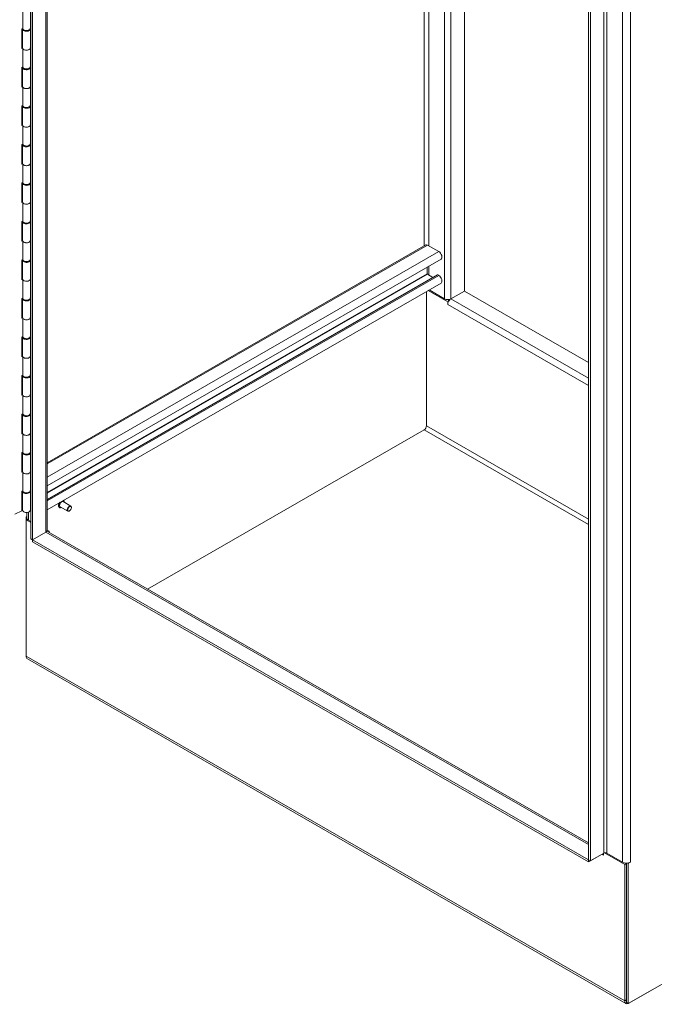
# Model space of a CAD drawing. Units: inches. Extents: x 12 to 361, y 7 to 225.
# Drawn here: x 309 to 328, y 150 to 180 of the extents above; entities that cross this region are included whole.
import ezdxf

# ---------------------------------------------------------------- set-up
doc = ezdxf.new("R2010")
doc.units = ezdxf.units.IN
doc.header["$LTSCALE"] = 22
doc.header["$MEASUREMENT"] = 0
doc.layers.add('Visible (ANSI)', color=7, linetype='Continuous', lineweight=5)
doc.layers.add('Visible Narrow (ANSI)', color=7, linetype='Continuous', lineweight=5)

msp = doc.modelspace()

# ---------------------------------------------------------------- linework, layer by layer
at = {"layer": 'Visible (ANSI)'}
for p, q in [((308.909, 201.109), (308.909, 164.312)), ((308.963, 201.078), (308.963, 164.281)), ((309.422, 200.814), (309.422, 164.58)), ((322.402, 172.02), (322.402, 193.339)), ((326.27, 154.315), (326.27, 191.112)), ((326.324, 154.284), (326.324, 191.081)), ((308.661, 180.777), (308.661, 180.189)), ((308.898, 180.788), (308.898, 180.201)), ((308.898, 180.219), (308.909, 180.216)), ((308.633, 180.182), (308.661, 180.196)), ((308.633, 179.571), (308.633, 180.182)), ((308.659, 180.177), (308.659, 179.589)), ((308.891, 180.177), (308.898, 180.177)), ((308.909, 180.184), (308.895, 180.188)), ((308.898, 180.177), (308.898, 179.589)), ((308.633, 179.609), (308.659, 179.621)), ((308.898, 179.599), (308.909, 179.596)), ((308.659, 179.583), (308.633, 179.571)), ((308.661, 179.577), (308.661, 178.99)), ((308.898, 179.589), (308.898, 179.002)), ((308.633, 178.983), (308.661, 178.997)), ((308.633, 178.372), (308.633, 178.983)), ((308.891, 178.978), (308.898, 178.978)), ((308.909, 178.984), (308.895, 178.988)), ((308.898, 179.02), (308.909, 179.017)), ((308.659, 178.978), (308.659, 178.39)), ((308.898, 178.978), (308.898, 178.39)), ((308.633, 178.41), (308.659, 178.422)), ((308.659, 178.384), (308.633, 178.372)), ((308.661, 178.378), (308.661, 177.791)), ((308.898, 178.4), (308.909, 178.397)), ((308.898, 178.39), (308.898, 177.803)), ((308.633, 177.784), (308.661, 177.797)), ((308.633, 177.173), (308.633, 177.784)), ((308.659, 177.779), (308.659, 177.191)), ((308.891, 177.779), (308.898, 177.779)), ((308.909, 177.785), (308.895, 177.789)), ((308.898, 177.821), (308.909, 177.818)), ((308.898, 177.779), (308.898, 177.191)), ((308.633, 177.211), (308.659, 177.223)), ((308.659, 177.185), (308.633, 177.173)), ((308.661, 177.179), (308.661, 176.592)), ((308.898, 177.201), (308.909, 177.198)), ((308.898, 177.191), (308.898, 176.604)), ((308.633, 176.585), (308.661, 176.598)), ((308.633, 175.973), (308.633, 176.585)), ((308.659, 176.58), (308.659, 175.992)), ((308.891, 176.58), (308.898, 176.58)), ((308.909, 176.586), (308.895, 176.59)), ((308.898, 176.622), (308.909, 176.619)), ((308.898, 176.58), (308.898, 175.992)), ((308.633, 176.012), (308.659, 176.024)), ((308.659, 175.986), (308.633, 175.973)), ((308.661, 175.98), (308.661, 175.393)), ((308.898, 176.002), (308.909, 175.999)), ((308.898, 175.992), (308.898, 175.404)), ((308.633, 175.386), (308.661, 175.399)), ((308.633, 174.774), (308.633, 175.386)), ((308.659, 175.38), (308.659, 174.793)), ((308.891, 175.381), (308.898, 175.381)), ((308.909, 175.387), (308.895, 175.391)), ((308.898, 175.423), (308.909, 175.42)), ((308.898, 175.38), (308.898, 174.793)), ((308.633, 174.812), (308.659, 174.825)), ((308.659, 174.787), (308.633, 174.774)), ((308.661, 174.781), (308.661, 174.194)), ((308.898, 174.803), (308.909, 174.8)), ((308.898, 174.793), (308.898, 174.205)), ((308.633, 174.187), (308.661, 174.2)), ((308.633, 173.575), (308.633, 174.187)), ((308.659, 174.181), (308.659, 173.594)), ((308.891, 174.182), (308.898, 174.182)), ((308.909, 174.188), (308.895, 174.192)), ((308.898, 174.224), (308.909, 174.221)), ((308.898, 174.181), (308.898, 173.594)), ((308.633, 173.613), (308.659, 173.626)), ((308.659, 173.588), (308.633, 173.575)), ((308.661, 173.582), (308.661, 172.995)), ((308.898, 173.604), (308.909, 173.601)), ((308.898, 173.594), (308.898, 173.006)), ((321.206, 173.458), (309.422, 166.672)), ((321.606, 173.25), (321.252, 173.454)), ((308.633, 172.988), (308.661, 173.001)), ((308.633, 172.376), (308.633, 172.988)), ((308.659, 172.982), (308.659, 172.395)), ((308.891, 172.983), (308.898, 172.983)), ((308.909, 172.989), (308.895, 172.993)), ((308.898, 173.025), (308.909, 173.022)), ((308.898, 172.982), (308.898, 172.395)), ((321.676, 173.012), (309.422, 165.955)), ((321.242, 172.56), (321.242, 172.762)), ((321.421, 172.445), (321.252, 172.543)), ((308.633, 172.414), (308.659, 172.427)), ((308.659, 172.389), (308.633, 172.376)), ((308.661, 172.383), (308.661, 171.795)), ((308.898, 172.405), (308.909, 172.402)), ((308.898, 172.395), (308.898, 171.807)), ((321.558, 172.524), (309.422, 165.536)), ((321.676, 172.269), (309.422, 165.212)), ((321.606, 172.506), (321.577, 172.523)), ((321.225, 167.826), (321.225, 172.009)), ((321.225, 172.009), (321.225, 167.826)), ((321.884, 171.691), (321.278, 172.039)), ((321.781, 171.781), (321.305, 172.055)), ((321.986, 171.781), (322.402, 172.02)), ((321.986, 171.781), (322.402, 172.02)), ((322.402, 172.02), (326.27, 169.793)), ((308.633, 171.789), (308.661, 171.802)), ((308.633, 171.177), (308.633, 171.789)), ((308.659, 171.783), (308.659, 171.196)), ((308.891, 171.784), (308.898, 171.784)), ((308.909, 171.79), (308.895, 171.794)), ((308.898, 171.826), (308.909, 171.823)), ((308.898, 171.783), (308.898, 171.196)), ((321.877, 171.757), (321.929, 171.727)), ((321.917, 171.71), (321.884, 171.691)), ((321.884, 171.603), (321.884, 171.691)), ((321.884, 171.603), (321.884, 171.603)), ((321.884, 171.603), (321.884, 171.603)), ((321.884, 171.603), (321.884, 171.603)), ((308.633, 171.215), (308.659, 171.228)), ((308.659, 171.19), (308.633, 171.177)), ((308.661, 171.184), (308.661, 170.596)), ((308.898, 171.206), (308.909, 171.203)), ((308.898, 171.196), (308.898, 170.608)), ((308.633, 170.59), (308.661, 170.603)), ((308.633, 169.978), (308.633, 170.59)), ((308.659, 170.584), (308.659, 169.997)), ((308.891, 170.585), (308.898, 170.585)), ((308.909, 170.591), (308.895, 170.595)), ((308.898, 170.627), (308.909, 170.624)), ((308.898, 170.584), (308.898, 169.997)), ((308.633, 170.016), (308.659, 170.029)), ((308.659, 169.991), (308.633, 169.978)), ((308.661, 169.985), (308.661, 169.397)), ((308.898, 170.007), (308.909, 170.003)), ((308.898, 169.997), (308.898, 169.409)), ((308.633, 169.391), (308.661, 169.404)), ((308.633, 168.779), (308.633, 169.391)), ((308.659, 169.385), (308.659, 168.798)), ((308.891, 169.386), (308.898, 169.386)), ((308.909, 169.392), (308.895, 169.396)), ((308.898, 169.428), (308.909, 169.424)), ((308.898, 169.385), (308.898, 168.798)), ((308.633, 168.817), (308.659, 168.83)), ((308.659, 168.792), (308.633, 168.779)), ((308.661, 168.786), (308.661, 168.198)), ((308.898, 168.808), (308.909, 168.804)), ((308.898, 168.798), (308.898, 168.21)), ((308.633, 168.192), (308.661, 168.205)), ((308.633, 167.58), (308.633, 168.192)), ((308.659, 168.186), (308.659, 167.599)), ((308.891, 168.187), (308.898, 168.187)), ((308.909, 168.193), (308.895, 168.197)), ((308.898, 168.229), (308.909, 168.225)), ((308.898, 168.186), (308.898, 167.599)), ((312.547, 162.745), (321.152, 167.7)), ((321.152, 167.7), (312.547, 162.745)), ((308.633, 167.618), (308.659, 167.631)), ((308.659, 167.593), (308.633, 167.58)), ((308.661, 167.587), (308.661, 166.999)), ((308.898, 167.609), (308.909, 167.605)), ((308.898, 167.599), (308.898, 167.011)), ((308.898, 167.03), (308.909, 167.026)), ((308.633, 166.992), (308.661, 167.006)), ((308.633, 166.381), (308.633, 166.992)), ((308.659, 166.987), (308.659, 166.399)), ((308.891, 166.988), (308.898, 166.988)), ((308.909, 166.994), (308.895, 166.998)), ((308.898, 166.987), (308.898, 166.399)), ((308.633, 166.419), (308.659, 166.431)), ((308.659, 166.394), (308.633, 166.381)), ((308.661, 166.388), (308.661, 165.8)), ((308.898, 166.41), (308.909, 166.406)), ((308.898, 166.399), (308.898, 165.812)), ((308.633, 165.793), (308.661, 165.807)), ((308.898, 165.831), (308.909, 165.827)), ((308.633, 165.182), (308.633, 165.793)), ((308.659, 165.788), (308.659, 165.2)), ((308.891, 165.789), (308.898, 165.789)), ((308.909, 165.795), (308.895, 165.799)), ((308.898, 165.788), (308.898, 165.2)), ((309.929, 165.497), (309.926, 165.499)), ((308.898, 165.211), (308.909, 165.207)), ((309.806, 165.283), (309.802, 165.285)), ((310.065, 165.17), (309.826, 165.308)), ((310.157, 165.329), (309.917, 165.467)), ((310.176, 165.278), (310.176, 165.287)), ((308.633, 165.182), (308.418, 165.078)), ((308.769, 164.99), (308.789, 165.002)), ((308.789, 164.979), (308.769, 164.99)), ((308.769, 164.99), (308.769, 164.897)), ((308.769, 164.897), (308.804, 164.918)), ((308.909, 164.816), (308.769, 164.897)), ((308.769, 160.654), (308.769, 164.897)), ((308.789, 164.96), (308.789, 165.132)), ((308.842, 164.886), (308.909, 164.848)), ((310.119, 165.18), (310.111, 165.175)), ((309.422, 164.583), (309.482, 164.549)), ((308.963, 164.281), (308.909, 164.312)), ((309.379, 164.521), (308.963, 164.281)), ((308.963, 164.281), (309.379, 164.521)), ((308.963, 164.219), (308.963, 164.281)), ((326.27, 154.315), (308.963, 164.281)), ((309.404, 164.532), (309.399, 164.535)), ((309.482, 164.549), (309.448, 164.53)), ((309.452, 164.528), (326.27, 154.843)), ((309.482, 164.549), (309.482, 164.511)), ((326.27, 154.253), (308.963, 164.219)), ((308.769, 160.654), (308.769, 160.631)), ((308.771, 160.63), (308.769, 160.631)), ((327.431, 149.846), (308.806, 160.571)), ((339.903, 156.986), (327.501, 149.844)), ((327.52, 149.855), (339.776, 156.913)), ((326.27, 154.253), (326.686, 154.492)), ((326.74, 154.524), (326.324, 154.284)), ((326.734, 154.521), (326.734, 154.464)), ((326.734, 154.464), (326.734, 154.464)), ((326.734, 154.464), (326.734, 154.464)), ((326.734, 154.464), (326.734, 154.464)), ((327.393, 154.172), (326.766, 154.533)), ((327.32, 154.245), (326.837, 154.524)), ((326.27, 154.315), (326.324, 154.284)), ((326.27, 154.253), (326.27, 154.315)), ((327.447, 154.203), (327.393, 154.172)), ((327.393, 154.172), (327.393, 149.928)), ((327.425, 154.216), (327.447, 154.203)), ((327.447, 149.875), (327.447, 154.215)), ((327.447, 154.203), (327.447, 149.959)), ((327.501, 154.203), (327.478, 154.217)), ((327.574, 154.245), (327.501, 154.203)), ((327.501, 149.844), (327.501, 154.203)), ((327.574, 154.245), (327.574, 154.245)), ((327.574, 154.245), (327.574, 154.245)), ((327.574, 154.245), (327.574, 154.245)), ((327.447, 149.875), (327.501, 149.844))]:
    msp.add_line(p, q, dxfattribs=at)
for centre, major_axis, ratio, start_param, end_param in [((308.778, 180.177), (0.119, 0), 0.575862, 2.966232, 6.293496), ((308.778, 180.201), (-0.119, 0), 0.575862, 0.17187, 3.141593), ((308.778, 179.589), (-0.119, 0), 0.575862, 0, 3.141593), ((308.778, 179.589), (0.119, 0), 0.575862, 3.313463, 6.283185), ((308.778, 178.978), (0.119, 0), 0.575862, 2.966232, 6.293496), ((308.778, 179.002), (-0.119, 0), 0.575862, 0.17187, 3.141593), ((308.778, 178.39), (-0.119, 0), 0.575862, 0, 3.141593), ((308.778, 178.39), (0.119, 0), 0.575862, 3.313463, 6.283185), ((308.778, 177.779), (0.119, 0), 0.575862, 2.966232, 6.293496), ((308.778, 177.803), (-0.119, 0), 0.575862, 0.17187, 3.141593), ((308.778, 177.191), (-0.119, 0), 0.575862, 0, 3.141593), ((308.778, 177.191), (0.119, 0), 0.575862, 3.313463, 6.283185), ((308.778, 176.58), (0.119, 0), 0.575862, 2.966232, 6.293496), ((308.778, 176.604), (-0.119, 0), 0.575862, 0.17187, 3.141593), ((308.778, 175.992), (-0.119, 0), 0.575862, 0, 3.141593), ((308.778, 175.992), (0.119, 0), 0.575862, 3.313463, 6.283185), ((308.778, 175.38), (0.119, 0), 0.575862, 2.966232, 6.293496), ((308.778, 175.404), (-0.119, 0), 0.575862, 0.17187, 3.141593), ((308.778, 174.793), (-0.119, 0), 0.575862, 0, 3.141593), ((308.778, 174.793), (0.119, 0), 0.575862, 3.313463, 6.283185), ((308.778, 174.181), (0.119, 0), 0.575862, 2.966232, 6.293496), ((308.778, 174.205), (-0.119, 0), 0.575862, 0.17187, 3.141593), ((308.778, 173.594), (-0.119, 0), 0.575862, 0, 3.141593), ((308.778, 173.594), (0.119, 0), 0.575862, 3.313463, 6.283185), ((321.252, 173.379), (-0.0457, 0.0794), 0.578093, 5.499721, 6.283185), ((321.606, 173.134), (0.07, -0.122), 0.578093, 0, 2.358128), ((308.778, 172.982), (0.119, 0), 0.575862, 2.966232, 6.293496), ((308.778, 173.006), (-0.119, 0), 0.575862, 0.17187, 3.141593), ((321.252, 172.554), (-0.007, 0.0121), 0.578093, 0.787332, 2.358128), ((308.778, 172.395), (-0.119, 0), 0.575862, 0, 3.141593), ((308.778, 172.395), (0.119, 0), 0.575862, 3.313463, 6.283185), ((321.577, 172.491), (-0.0194, 0.0337), 0.578093, 5.499721, 6.283185), ((321.606, 172.391), (0.07, -0.122), 0.578093, 0, 2.358128), ((308.778, 171.783), (0.119, 0), 0.575862, 2.966232, 6.293496), ((308.778, 171.807), (-0.119, 0), 0.575862, 0.17187, 3.141593), ((321.884, 171.84), (0.145, 0), 0.575862, 3.926991, 5.497787), ((321.986, 171.662), (0.072, 0.126), 0.578093, 0.783464, 2.354261), ((308.778, 171.196), (-0.119, 0), 0.575862, 0, 3.141593), ((308.778, 171.196), (0.119, 0), 0.575862, 3.313463, 6.283185), ((308.778, 170.584), (0.119, 0), 0.575862, 2.966232, 6.293496), ((308.778, 170.608), (-0.119, 0), 0.575862, 0.17187, 3.141593), ((308.778, 169.997), (-0.119, 0), 0.575862, 0, 3.141593), ((308.778, 169.997), (0.119, 0), 0.575862, 3.313463, 6.283185), ((308.778, 169.385), (0.119, 0), 0.575862, 2.966232, 6.293496), ((308.778, 169.409), (-0.119, 0), 0.575862, 0.17187, 3.141593), ((308.778, 168.798), (-0.119, 0), 0.575862, 0, 3.141593), ((308.778, 168.798), (0.119, 0), 0.575862, 3.313463, 6.283185), ((308.778, 168.186), (0.119, 0), 0.575862, 2.966232, 6.293496), ((308.778, 168.21), (-0.119, 0), 0.575862, 0.17187, 3.141593), ((321.152, 167.784), (-0.0515, -0.0894), 0.578093, 0.783464, 2.354261), ((308.778, 167.599), (-0.119, 0), 0.575862, 0, 3.141593), ((308.778, 167.599), (0.119, 0), 0.575862, 3.313463, 6.283185), ((308.778, 166.987), (0.119, 0), 0.575862, 2.966232, 6.293496), ((308.778, 167.011), (-0.119, 0), 0.575862, 0.17187, 3.141593), ((308.778, 166.399), (-0.119, 0), 0.575862, 0, 3.141593), ((308.778, 166.399), (0.119, 0), 0.575862, 3.313463, 6.283185), ((308.778, 165.788), (0.119, 0), 0.575862, 2.966232, 6.293496), ((308.778, 165.812), (-0.119, 0), 0.575862, 0.17187, 3.141593), ((308.778, 165.2), (-0.119, 0), 0.575862, 0, 3.141593), ((309.871, 165.388), (-0.0457, -0.0794), 0.578093, 3.141593, 6.283185), ((310.111, 165.25), (0.0457, 0.0794), 0.578093, 5.495853, 10.21211), ((308.969, 164.96), (-0.179, 0), 0.575862, 0, 0.785398), ((309.277, 164.58), (0.145, 0), 0.575862, 5.497787, 6.283185), ((309.379, 164.402), (0.072, 0.126), 0.578093, 0, 0.783464), ((308.896, 160.727), (-0.09, -0.155), 0.578093, 5.495853, 6.283185), ((326.686, 154.436), (0.0343, 0.0596), 0.578093, 5.495853, 7.06665), ((326.788, 154.496), (-0.0687, 0), 0.575862, 3.926991, 5.497787), ((327.447, 154.318), (-0.179, 0), 0.575862, 0.785398, 2.356194), ((327.52, 150.001), (-0.09, -0.155), 0.578093, 5.495853, 6.904743), ((327.52, 150.001), (0.09, 0.155), 0.578093, 3.86776, 3.925057)]:
    msp.add_ellipse(centre, major_axis=major_axis, ratio=ratio, start_param=start_param, end_param=end_param, dxfattribs=at)
msp.add_ellipse((310.119, 165.245), major_axis=(0.04, 0.0695), ratio=0.578093, dxfattribs=at)
msp.add_open_spline([(309.923, 165.5), (309.924, 165.5), (309.925, 165.499), (309.926, 165.499)], degree=3, dxfattribs=at)
for points, knots in [([(309.929, 165.497), (309.936, 165.493), (309.941, 165.488), (309.95, 165.474), (309.953, 165.465), (309.956, 165.452), (309.956, 165.448), (309.956, 165.445)], [0.28912, 0.28912, 0.28912, 0.28912, 0.5821227, 0.5821227, 0.8910154, 0.8910154, 1.009722, 1.009722, 1.009722, 1.009722]), ([(309.802, 165.285), (309.796, 165.289), (309.79, 165.294), (309.781, 165.308), (309.778, 165.317), (309.775, 165.336), (309.774, 165.347), (309.777, 165.37), (309.78, 165.382), (309.788, 165.407), (309.794, 165.419), (309.801, 165.43), (309.801, 165.43), (309.801, 165.43)], [3.430713, 3.430713, 3.430713, 3.430713, 3.723715, 3.723715, 4.032608, 4.032608, 4.358379, 4.358379, 4.686314, 4.686314, 5.012932, 5.012932, 5.013007, 5.013007, 5.013007, 5.013007]), ([(309.865, 165.286), (309.861, 165.284), (309.856, 165.282), (309.843, 165.277), (309.833, 165.276), (309.818, 165.278), (309.811, 165.28), (309.806, 165.283)], [2.7101106, 2.7101106, 2.7101106, 2.7101106, 2.8520808, 2.8520808, 3.1772392, 3.1772392, 3.4307127, 3.4307127, 3.4307127, 3.4307127])]:
    msp.add_open_spline(points, degree=3, knots=knots, dxfattribs=at)
at = {"layer": 'Visible Narrow (ANSI)'}
for p, q in [((309.379, 164.521), (309.379, 200.838)), ((321.298, 193.975), (321.298, 173.427)), ((321.781, 171.781), (321.781, 193.696)), ((321.986, 193.578), (321.986, 171.781)), ((326.74, 154.524), (326.74, 191.32)), ((326.837, 191.32), (326.837, 154.524)), ((327.32, 154.245), (327.32, 191.042)), ((327.574, 191.042), (327.574, 154.245)), ((321.152, 173.427), (321.152, 189.428)), ((321.252, 173.454), (309.422, 166.641)), ((321.606, 173.25), (309.422, 166.234)), ((321.242, 172.56), (309.422, 165.753)), ((321.252, 172.543), (309.422, 165.73)), ((321.298, 172.794), (321.298, 172.516)), ((321.577, 172.523), (309.422, 165.523)), ((321.606, 172.506), (309.422, 165.49)), ((321.986, 171.781), (326.27, 169.314)), ((326.27, 169.078), (321.884, 171.603)), ((326.27, 164.753), (321.152, 167.7)), ((321.225, 167.826), (326.27, 164.921)), ((308.842, 165.142), (308.842, 164.886)), ((326.27, 154.794), (309.379, 164.521)), ((308.769, 160.654), (327.393, 149.928)), ((326.686, 154.492), (326.686, 154.493)), ((326.734, 154.464), (326.686, 154.492)), ((326.734, 154.464), (326.734, 154.464)), ((327.393, 149.928), (327.447, 149.959)), ((327.52, 149.855), (327.52, 149.855))]:
    msp.add_line(p, q, dxfattribs=at)
for centre, major_axis, start_param, end_param in [((309.871, 165.388), (0.059, 0.102), 5.605165, 6.540834), ((309.867, 165.39), (0.062, 0.107), 0, 0.10185), ((309.864, 165.392), (0.062, 0.107), 0, 0.042962), ((309.864, 165.392), (-0.062, -0.107), 4.66556, 6.283185), ((309.867, 165.39), (-0.062, -0.107), 4.606672, 6.283185), ((309.871, 165.388), (-0.059, -0.102), 4.450872, 6.961205)]:
    msp.add_ellipse(centre, major_axis=major_axis, ratio=0.578093, start_param=start_param, end_param=end_param, dxfattribs=at)

doc.saveas('drawing.dxf')
